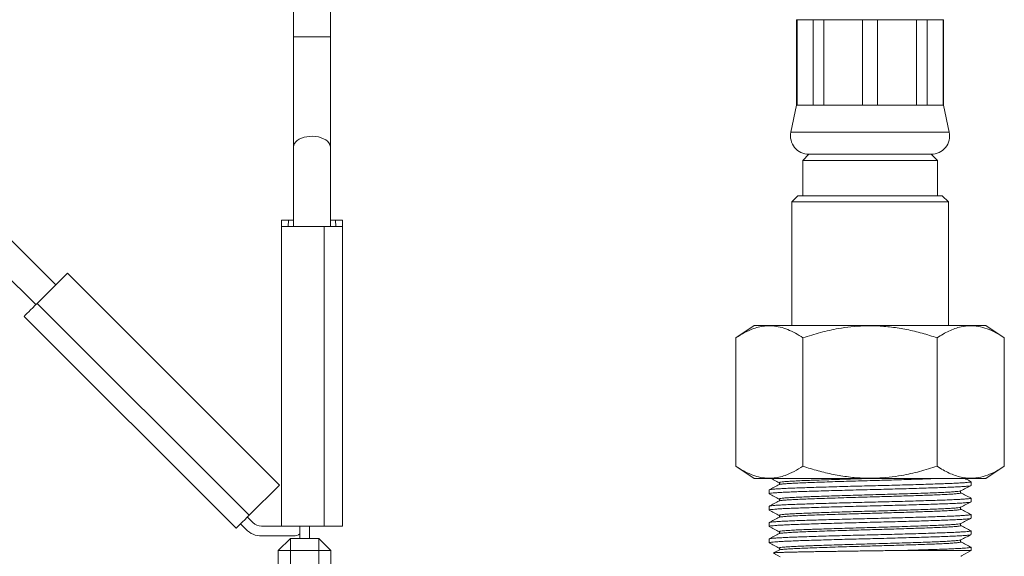
# Model space of a CAD drawing. Units: millimetres. Extents: x -364 to 851, y -590 to 790.
# Drawn here: x -199 to -119, y -119 to -75 of the extents above; entities that cross this region are included whole.
import ezdxf

# ---------------------------------------------------------------- set-up
doc = ezdxf.new("R2010")
doc.units = ezdxf.units.MM

msp = doc.modelspace()

# ---------------------------------------------------------------- linework, layer by layer
at = {"color": 7, "linetype": 'Continuous', "lineweight": 18}
for p, q in [((-177.053, -58.834), (-177.053, -76.834)), ((-174.053, -76.834), (-174.053, -58.834)), ((-135.953, -75.434), (-135.953, -82.434)), ((-135.953, -75.434), (-135.921, -75.434)), ((-135.921, -75.434), (-134.609, -75.434)), ((-135.921, -75.434), (-135.921, -82.434)), ((-134.609, -75.434), (-133.736, -75.434)), ((-134.609, -82.434), (-134.609, -75.434)), ((-133.736, -75.434), (-130.57, -75.434)), ((-133.736, -75.434), (-133.736, -82.434)), ((-130.57, -75.434), (-129.336, -75.434)), ((-130.57, -82.434), (-130.57, -75.434)), ((-129.336, -75.434), (-126.169, -75.434)), ((-129.336, -75.434), (-129.336, -82.434)), ((-126.169, -75.434), (-125.296, -75.434)), ((-126.169, -82.434), (-126.169, -75.434)), ((-125.296, -75.434), (-123.984, -75.434)), ((-125.296, -75.434), (-125.296, -82.434)), ((-123.984, -75.434), (-123.953, -75.434)), ((-123.984, -82.434), (-123.984, -75.434)), ((-123.953, -82.434), (-123.953, -75.434)), ((-177.053, -76.834), (-177.053, -85.834)), ((-174.053, -85.834), (-174.053, -76.834)), ((-135.953, -82.434), (-136.42, -84.62)), ((-135.953, -82.434), (-135.921, -82.434)), ((-135.921, -82.434), (-134.609, -82.434)), ((-134.609, -82.434), (-133.736, -82.434)), ((-133.736, -82.434), (-130.57, -82.434)), ((-130.57, -82.434), (-129.336, -82.434)), ((-129.336, -82.434), (-126.169, -82.434)), ((-126.169, -82.434), (-125.296, -82.434)), ((-125.296, -82.434), (-123.984, -82.434)), ((-123.984, -82.434), (-123.953, -82.434)), ((-123.486, -84.62), (-123.953, -82.434)), ((-177.053, -85.834), (-177.053, -92.331)), ((-174.053, -92.334), (-174.053, -85.834)), ((-134.953, -86.434), (-135.453, -86.934)), ((-124.953, -86.434), (-134.953, -86.434)), ((-134.953, -86.434), (-129.953, -86.434)), ((-129.953, -86.434), (-124.953, -86.434)), ((-124.453, -86.934), (-124.953, -86.434)), ((-135.453, -86.934), (-135.453, -89.834)), ((-135.453, -86.934), (-129.953, -86.934)), ((-129.953, -86.934), (-124.453, -86.934)), ((-124.453, -89.834), (-124.453, -86.934)), ((-135.853, -89.834), (-136.353, -90.334)), ((-135.853, -89.834), (-124.053, -89.834)), ((-123.553, -90.334), (-124.053, -89.834)), ((-136.353, -90.334), (-136.353, -100.434)), ((-123.553, -90.334), (-136.353, -90.334)), ((-123.553, -100.434), (-123.553, -90.334)), ((-178.053, -91.834), (-178.057, -104.561)), ((-177.485, -91.834), (-178.053, -91.834)), ((-178.053, -92.334), (-178.053, -116.834)), ((-174.553, -92.334), (-178.053, -92.334)), ((-177.485, -91.834), (-177.053, -91.834)), ((-174.553, -116.834), (-174.553, -92.334)), ((-174.553, -92.334), (-173.053, -92.334)), ((-174.053, -91.834), (-173.62, -91.834)), ((-173.62, -91.834), (-173.053, -91.834)), ((-173.049, -104.561), (-173.053, -91.834)), ((-173.053, -92.334), (-173.053, -116.834)), ((-195.538, -96.145), (-198.013, -98.62)), ((-195.538, -96.145), (-178.214, -113.469)), ((-198.013, -98.62), (-180.689, -115.944)), ((-181.749, -117.005), (-199.073, -99.681)), ((-139.422, -100.434), (-140.922, -101.434)), ((-139.422, -100.434), (-120.483, -100.434)), ((-118.983, -101.434), (-120.483, -100.434)), ((-140.922, -111.934), (-140.922, -101.434)), ((-135.437, -111.934), (-135.437, -101.434)), ((-124.468, -111.934), (-124.468, -101.434)), ((-118.983, -111.934), (-118.983, -101.434)), ((-140.922, -111.934), (-139.422, -112.934)), ((-120.483, -112.934), (-118.983, -111.934)), ((-139.422, -112.934), (-120.483, -112.934)), ((-137.369, -113.427), (-137.375, -113.434)), ((-137.363, -113.277), (-137.36, -113.278)), ((-137.36, -113.433), (-137.363, -113.435)), ((-121.703, -113.51), (-121.703, -113.201)), ((-178.214, -113.469), (-180.689, -115.944)), ((-138.203, -113.869), (-138.203, -114.179)), ((-122.542, -113.945), (-122.545, -113.947)), ((-122.545, -114.102), (-122.542, -114.103)), ((-122.536, -113.953), (-122.53, -113.946)), ((-137.369, -114.764), (-137.375, -114.771)), ((-137.363, -114.614), (-137.36, -114.615)), ((-137.36, -114.77), (-137.363, -114.772)), ((-121.703, -114.847), (-121.703, -114.538)), ((-138.203, -115.206), (-138.203, -115.516)), ((-122.542, -115.282), (-122.545, -115.284)), ((-122.545, -115.439), (-122.542, -115.44)), ((-122.536, -115.29), (-122.53, -115.283)), ((-181.396, -116.651), (-180.941, -117.107)), ((-180.375, -116.541), (-180.83, -116.086)), ((-138.203, -116.544), (-138.203, -116.853)), ((-137.369, -116.101), (-137.375, -116.108)), ((-137.363, -115.951), (-137.36, -115.952)), ((-137.36, -116.107), (-137.363, -116.109)), ((-122.542, -116.619), (-122.545, -116.621)), ((-122.536, -116.627), (-122.53, -116.62)), ((-121.703, -116.184), (-121.703, -115.875)), ((-178.053, -116.834), (-179.668, -116.834)), ((-174.553, -116.834), (-178.053, -116.834)), ((-176.553, -116.834), (-176.553, -117.834)), ((-175.753, -116.834), (-175.753, -117.834)), ((-173.053, -116.834), (-174.553, -116.834)), ((-137.369, -117.438), (-137.375, -117.445)), ((-137.363, -117.288), (-137.36, -117.289)), ((-137.36, -117.444), (-137.363, -117.446)), ((-122.545, -116.776), (-122.542, -116.777)), ((-121.703, -117.521), (-121.703, -117.212)), ((-179.668, -117.634), (-177.053, -117.634)), ((-177.303, -117.834), (-178.303, -118.834)), ((-177.303, -117.834), (-177.303, -118.834)), ((-177.303, -117.834), (-175.003, -117.834)), ((-175.003, -118.834), (-175.003, -117.834)), ((-174.003, -118.834), (-175.003, -117.834)), ((-138.203, -117.881), (-138.203, -118.19)), ((-122.542, -117.956), (-122.545, -117.958)), ((-122.545, -118.113), (-122.542, -118.114)), ((-122.536, -117.964), (-122.53, -117.957)), ((-178.303, -129.834), (-178.303, -118.834)), ((-177.303, -118.834), (-178.303, -118.834)), ((-175.003, -118.834), (-177.303, -118.834)), ((-174.003, -118.834), (-175.003, -118.834)), ((-174.003, -118.834), (-174.003, -129.834)), ((-137.83, -119.029), (-137.303, -119.334)), ((-137.369, -118.775), (-137.375, -118.782)), ((-137.363, -118.625), (-137.36, -118.626)), ((-137.36, -118.781), (-137.363, -118.783)), ((-121.703, -118.814), (-127.305, -118.814)), ((-122.485, -119.266), (-121.703, -118.814)), ((-121.703, -118.814), (-121.703, -118.549)), ((-122.52, -119.286), (-122.486, -119.265))]:
    msp.add_line(p, q, dxfattribs=at)
at = {"color": 8, "linetype": 'Continuous', "lineweight": 18}
for p, q in [((-177.053, -76.834), (-174.053, -76.834)), ((-136.42, -84.62), (-123.486, -84.62)), ((-177.493, -92.334), (-177.485, -91.834)), ((-173.613, -92.334), (-173.62, -91.834)), ((-177.303, -118.834), (-177.303, -129.834)), ((-175.003, -129.834), (-175.003, -118.834))]:
    msp.add_line(p, q, dxfattribs=at)
at = {"color": 8, "linetype": 'Continuous', "lineweight": 18, "flags": 128}
msp.add_lwpolyline([(-177.053, -85.834), (-177.033, -85.694), (-176.975, -85.558), (-176.881, -85.43), (-176.752, -85.311), (-176.592, -85.207), (-176.405, -85.118), (-176.196, -85.048), (-175.97, -84.998), (-175.733, -84.97), (-175.492, -84.965), (-175.253, -84.982), (-175.021, -85.021), (-174.803, -85.081), (-174.604, -85.16), (-174.43, -85.257), (-174.285, -85.369), (-174.173, -85.493), (-174.096, -85.626), (-174.057, -85.764), (-174.053, -85.834)], dxfattribs=at)
at = {"color": 7, "linetype": 'Continuous', "lineweight": 18, "flags": 128}
for points in [[(-196.493, -97.099), (-197.23, -96.362), (-197.962, -95.63), (-198.688, -94.904), (-199.408, -94.185), (-200.119, -93.473), (-200.821, -92.772), (-201.512, -92.081), (-202.191, -91.402), (-202.856, -90.736)], [(-204.483, -92.362), (-203.851, -92.994), (-203.208, -93.637), (-202.553, -94.292), (-201.889, -94.956), (-201.216, -95.629), (-200.536, -96.309), (-199.848, -96.997), (-199.156, -97.689), (-198.458, -98.387), (-198.119, -98.726)], [(-199.073, -99.681), (-199.057, -99.665), (-199.009, -99.617), (-198.931, -99.539), (-198.825, -99.433), (-198.695, -99.302), (-198.543, -99.15), (-198.376, -98.983), (-198.197, -98.804), (-198.013, -98.62)], [(-180.689, -115.944), (-180.873, -116.128), (-181.051, -116.307), (-181.219, -116.475), (-181.37, -116.626), (-181.501, -116.757), (-181.607, -116.863), (-181.685, -116.941), (-181.733, -116.989), (-181.749, -117.005)]]:
    msp.add_lwpolyline(points, dxfattribs=at)
at = {"color": 7, "linetype": 'Continuous', "lineweight": 18}
for centre, radius, start, end in [((-134.953, -84.934), 1.5, 167.94689, 270), ((-124.953, -84.934), 1.5, 270, 12.05311), ((-179.668, -115.834), 1, 225, 270), ((-179.668, -115.834), 1.8, 225, 270), ((-177.053, -116.834), 0.8, 270, 308.68219)]:
    msp.add_arc(centre, radius, start, end, dxfattribs=at)
for points, knots in [([(-140.922, -101.434), (-140.683, -101.283), (-140.206, -100.983), (-139.548, -100.695), (-138.959, -100.527), (-138.444, -100.452), (-137.89, -100.45), (-137.3, -100.545), (-136.674, -100.749), (-136.051, -101.044), (-135.642, -101.304), (-135.437, -101.434)], [0, 0, 0, 0, 0.134204, 0.268354, 0.360523, 0.452792, 0.544936, 0.65741, 0.769909, 0.88494, 1, 1, 1, 1]), ([(-135.437, -101.434), (-134.96, -101.283), (-134.005, -100.983), (-132.689, -100.695), (-131.512, -100.527), (-130.482, -100.452), (-129.373, -100.45), (-128.193, -100.545), (-126.94, -100.749), (-125.695, -101.044), (-124.877, -101.304), (-124.468, -101.434)], [0, 0, 0, 0, 0.134204, 0.268354, 0.360523, 0.452792, 0.544936, 0.65741, 0.769909, 0.88494, 1, 1, 1, 1]), ([(-124.468, -101.434), (-124.31, -101.332), (-123.993, -101.129), (-123.509, -100.877), (-123.017, -100.674), (-122.452, -100.511), (-121.816, -100.433), (-121.104, -100.484), (-120.389, -100.68), (-119.677, -100.996), (-119.214, -101.288), (-118.983, -101.434)], [0, 0, 0, 0, 0.089101, 0.178193, 0.268237, 0.35827, 0.483892, 0.609508, 0.739747, 0.870038, 1, 1, 1, 1]), ([(-135.437, -111.934), (-135.676, -112.084), (-136.154, -112.385), (-136.812, -112.672), (-137.4, -112.84), (-137.915, -112.915), (-138.469, -112.918), (-139.06, -112.823), (-139.686, -112.618), (-140.309, -112.323), (-140.718, -112.064), (-140.922, -111.934)], [0, 0, 0, 0, 0.1342039, 0.2683541, 0.3605235, 0.4527919, 0.5449361, 0.6574106, 0.7699093, 0.884941, 1, 1, 1, 1]), ([(-124.468, -111.934), (-124.945, -112.084), (-125.901, -112.385), (-127.216, -112.672), (-128.394, -112.84), (-129.423, -112.915), (-130.532, -112.918), (-131.712, -112.823), (-132.965, -112.618), (-134.21, -112.323), (-135.028, -112.064), (-135.437, -111.934)], [0, 0, 0, 0, 0.134204, 0.268354, 0.360523, 0.452792, 0.544936, 0.657411, 0.769909, 0.884941, 1, 1, 1, 1]), ([(-118.983, -111.934), (-119.214, -112.08), (-119.669, -112.367), (-120.365, -112.677), (-120.99, -112.855), (-121.548, -112.919), (-122.034, -112.91), (-122.522, -112.836), (-123.011, -112.696), (-123.501, -112.494), (-123.988, -112.242), (-124.308, -112.036), (-124.468, -111.934)], [0, 0, 0, 0, 0.129955, 0.255779, 0.381558, 0.468255, 0.555051, 0.641751, 0.730762, 0.819785, 0.909887, 1, 1, 1, 1]), ([(-138.203, -113.869), (-138.193, -113.862), (-138.173, -113.847), (-138.014, -113.823), (-137.758, -113.798), (-137.399, -113.774), (-136.947, -113.749), (-136.41, -113.725), (-135.798, -113.702), (-135.115, -113.68), (-134.361, -113.656), (-133.544, -113.631), (-132.679, -113.606), (-131.781, -113.582), (-130.868, -113.558), (-129.961, -113.535), (-129.062, -113.513), (-128.174, -113.49), (-127.284, -113.466), (-126.412, -113.441), (-125.576, -113.416), (-124.805, -113.391), (-124.111, -113.368), (-123.495, -113.345), (-122.959, -113.322), (-122.506, -113.297), (-122.147, -113.272), (-121.889, -113.248), (-121.74, -113.224), (-121.685, -113.205), (-121.715, -113.194), (-121.725, -113.191)], [0, 0, 0, 0, 0.034618, 0.069787, 0.105296, 0.140919, 0.176428, 0.211597, 0.246215, 0.280833, 0.316003, 0.351511, 0.387135, 0.422643, 0.457813, 0.492431, 0.52611, 0.560317, 0.594856, 0.631197, 0.667432, 0.703324, 0.738646, 0.773264, 0.808433, 0.843942, 0.879565, 0.915074, 0.950243, 0.984861, 1, 1, 1, 1]), ([(-137.375, -113.433), (-137.512, -113.505), (-137.784, -113.647), (-138.057, -113.789), (-138.193, -113.86)], [0, 0, 0, 0, 0.499965, 1, 1, 1, 1]), ([(-138.036, -112.934), (-137.952, -112.977), (-137.732, -113.092), (-137.511, -113.207), (-137.375, -113.278)], [0, 0, 0, 0, 0.381125, 1, 1, 1, 1]), ([(-137.371, -113.284), (-137.355, -113.298), (-137.328, -113.32), (-137.332, -113.388), (-137.343, -113.399), (-137.344, -113.4)], [0, 0, 0, 0, 0.594767, 0.970577, 1, 1, 1, 1]), ([(-121.712, -113.191), (-121.848, -113.12), (-122.013, -113.034), (-122.178, -112.948), (-122.206, -112.934)], [0, 0, 0, 0, 0.827668, 1, 1, 1, 1]), ([(-121.716, -113.52), (-121.717, -113.522), (-121.724, -113.527), (-121.792, -113.543), (-121.968, -113.566), (-122.321, -113.595), (-122.802, -113.623), (-123.401, -113.651), (-124.071, -113.676), (-124.79, -113.7), (-125.544, -113.724), (-126.361, -113.749), (-127.227, -113.774), (-128.124, -113.798), (-129.037, -113.822), (-129.953, -113.845), (-130.868, -113.867), (-131.781, -113.891), (-132.679, -113.916), (-133.544, -113.941), (-134.361, -113.965), (-135.115, -113.989), (-135.798, -114.012), (-136.41, -114.034), (-136.947, -114.058), (-137.399, -114.083), (-137.758, -114.108), (-138.016, -114.132), (-138.165, -114.156), (-138.22, -114.175), (-138.19, -114.186), (-138.18, -114.189)], [0, 0, 0, 0, 0.005862, 0.027476, 0.06889, 0.11065, 0.1524, 0.193785, 0.234465, 0.269616, 0.305326, 0.341381, 0.377552, 0.413607, 0.449317, 0.484467, 0.519618, 0.555328, 0.591383, 0.627554, 0.663609, 0.699319, 0.73447, 0.76962, 0.80533, 0.841385, 0.877556, 0.913611, 0.949321, 0.984472, 1, 1, 1, 1]), ([(-138.193, -114.189), (-138.057, -114.26), (-137.784, -114.402), (-137.511, -114.544), (-137.375, -114.615)], [0, 0, 0, 0, 0.5000271, 1, 1, 1, 1]), ([(-122.534, -114.096), (-122.55, -114.082), (-122.577, -114.06), (-122.574, -113.992), (-122.562, -113.981), (-122.561, -113.98)], [0, 0, 0, 0, 0.594765, 0.970646, 1, 1, 1, 1]), ([(-122.53, -113.947), (-122.394, -113.875), (-122.121, -113.733), (-121.849, -113.591), (-121.712, -113.52)], [0, 0, 0, 0, 0.4999742, 1, 1, 1, 1]), ([(-121.712, -114.528), (-121.848, -114.457), (-122.121, -114.315), (-122.394, -114.173), (-122.53, -114.102)], [0, 0, 0, 0, 0.5000343, 1, 1, 1, 1]), ([(-121.703, -114.847), (-121.706, -114.852), (-121.713, -114.861), (-121.79, -114.88), (-121.969, -114.903), (-122.32, -114.932), (-122.802, -114.96), (-123.401, -114.988), (-124.071, -115.013), (-124.79, -115.037), (-125.544, -115.061), (-126.361, -115.086), (-127.227, -115.111), (-128.124, -115.135), (-129.037, -115.159), (-129.953, -115.182), (-130.868, -115.204), (-131.781, -115.228), (-132.679, -115.253), (-133.544, -115.278), (-134.361, -115.302), (-135.115, -115.326), (-135.798, -115.349), (-136.41, -115.372), (-136.947, -115.395), (-137.399, -115.42), (-137.758, -115.445), (-138.016, -115.469), (-138.165, -115.493), (-138.22, -115.512), (-138.19, -115.523), (-138.18, -115.526)], [0, 0, 0, 0, 0.0210491, 0.042333, 0.0831142, 0.1242366, 0.165349, 0.2061011, 0.2461602, 0.2807737, 0.3159384, 0.3514425, 0.387061, 0.422565, 0.4577297, 0.4923432, 0.5269566, 0.5621213, 0.5976253, 0.6332439, 0.668748, 0.7039126, 0.7385261, 0.7731394, 0.8083042, 0.8438082, 0.8794267, 0.9149309, 0.9500955, 0.9847089, 1, 1, 1, 1]), ([(-137.375, -114.77), (-137.512, -114.842), (-137.784, -114.984), (-138.057, -115.126), (-138.193, -115.197)], [0, 0, 0, 0, 0.499965, 1, 1, 1, 1]), ([(-138.181, -115.197), (-138.174, -115.192), (-138.156, -115.18), (-138.012, -115.16), (-137.759, -115.135), (-137.399, -115.111), (-136.947, -115.086), (-136.41, -115.062), (-135.798, -115.039), (-135.115, -115.017), (-134.361, -114.993), (-133.544, -114.968), (-132.679, -114.943), (-131.781, -114.919), (-130.868, -114.895), (-129.961, -114.872), (-129.062, -114.85), (-128.174, -114.827), (-127.284, -114.803), (-126.412, -114.778), (-125.576, -114.753), (-124.805, -114.728), (-124.111, -114.705), (-123.495, -114.682), (-122.959, -114.658), (-122.506, -114.634), (-122.147, -114.609), (-121.889, -114.585), (-121.74, -114.561), (-121.685, -114.542), (-121.715, -114.531), (-121.725, -114.528)], [0, 0, 0, 0, 0.019779, 0.055489, 0.091543, 0.127714, 0.163769, 0.199479, 0.234629, 0.269779, 0.305489, 0.341543, 0.377714, 0.413769, 0.449479, 0.484629, 0.518826, 0.553558, 0.588629, 0.625528, 0.66232, 0.698763, 0.734629, 0.769779, 0.805489, 0.841543, 0.877714, 0.913769, 0.949479, 0.984629, 1, 1, 1, 1]), ([(-137.371, -114.621), (-137.355, -114.635), (-137.328, -114.657), (-137.332, -114.725), (-137.343, -114.736), (-137.344, -114.737)], [0, 0, 0, 0, 0.594763, 0.970576, 1, 1, 1, 1]), ([(-122.53, -115.283), (-122.394, -115.212), (-122.121, -115.07), (-121.849, -114.928), (-121.712, -114.857)], [0, 0, 0, 0, 0.4999742, 1, 1, 1, 1]), ([(-138.193, -115.526), (-138.057, -115.597), (-137.784, -115.739), (-137.511, -115.881), (-137.375, -115.952)], [0, 0, 0, 0, 0.50002, 1, 1, 1, 1]), ([(-122.534, -115.433), (-122.55, -115.419), (-122.577, -115.397), (-122.574, -115.329), (-122.562, -115.318), (-122.561, -115.317)], [0, 0, 0, 0, 0.594765, 0.970646, 1, 1, 1, 1]), ([(-121.712, -115.865), (-121.848, -115.794), (-122.121, -115.652), (-122.394, -115.51), (-122.53, -115.439)], [0, 0, 0, 0, 0.500019, 1, 1, 1, 1]), ([(-121.703, -116.184), (-121.706, -116.189), (-121.713, -116.198), (-121.79, -116.217), (-121.969, -116.24), (-122.32, -116.269), (-122.802, -116.297), (-123.401, -116.325), (-124.071, -116.35), (-124.79, -116.374), (-125.544, -116.398), (-126.361, -116.423), (-127.227, -116.447), (-128.124, -116.472), (-129.037, -116.496), (-129.953, -116.519), (-130.868, -116.541), (-131.781, -116.565), (-132.679, -116.59), (-133.544, -116.615), (-134.361, -116.639), (-135.115, -116.663), (-135.798, -116.686), (-136.41, -116.708), (-136.947, -116.732), (-137.399, -116.757), (-137.758, -116.782), (-138.016, -116.806), (-138.165, -116.83), (-138.22, -116.849), (-138.19, -116.86), (-138.18, -116.863)], [0, 0, 0, 0, 0.021049, 0.042333, 0.083114, 0.124237, 0.165349, 0.206101, 0.24616, 0.280774, 0.315938, 0.351442, 0.387061, 0.422565, 0.45773, 0.492343, 0.526957, 0.562121, 0.597625, 0.633244, 0.668748, 0.703913, 0.738526, 0.773139, 0.808304, 0.843808, 0.879427, 0.914931, 0.950095, 0.984709, 1, 1, 1, 1]), ([(-137.375, -116.107), (-137.512, -116.179), (-137.784, -116.321), (-138.057, -116.463), (-138.193, -116.534)], [0, 0, 0, 0, 0.49998, 1, 1, 1, 1]), ([(-138.181, -116.534), (-138.174, -116.529), (-138.156, -116.517), (-138.012, -116.497), (-137.759, -116.472), (-137.399, -116.448), (-136.947, -116.423), (-136.41, -116.399), (-135.798, -116.376), (-135.115, -116.354), (-134.361, -116.33), (-133.544, -116.305), (-132.679, -116.28), (-131.781, -116.256), (-130.868, -116.232), (-129.961, -116.209), (-129.062, -116.187), (-128.174, -116.164), (-127.284, -116.14), (-126.412, -116.115), (-125.576, -116.09), (-124.805, -116.065), (-124.111, -116.042), (-123.495, -116.019), (-122.959, -115.996), (-122.506, -115.971), (-122.147, -115.946), (-121.889, -115.922), (-121.74, -115.898), (-121.685, -115.879), (-121.715, -115.868), (-121.725, -115.865)], [0, 0, 0, 0, 0.019779, 0.055489, 0.091543, 0.127714, 0.163769, 0.199479, 0.234629, 0.269779, 0.305489, 0.341543, 0.377714, 0.413769, 0.449479, 0.484629, 0.518826, 0.553558, 0.588629, 0.625528, 0.66232, 0.698763, 0.734629, 0.769779, 0.805489, 0.841543, 0.877714, 0.913769, 0.949479, 0.984629, 1, 1, 1, 1]), ([(-137.371, -115.958), (-137.355, -115.972), (-137.328, -115.994), (-137.332, -116.062), (-137.343, -116.073), (-137.344, -116.074)], [0, 0, 0, 0, 0.594775, 0.970576, 1, 1, 1, 1]), ([(-122.534, -116.77), (-122.55, -116.756), (-122.577, -116.734), (-122.574, -116.666), (-122.562, -116.655), (-122.561, -116.654)], [0, 0, 0, 0, 0.594757, 0.970646, 1, 1, 1, 1]), ([(-122.53, -116.621), (-122.394, -116.549), (-122.121, -116.407), (-121.849, -116.265), (-121.712, -116.194)], [0, 0, 0, 0, 0.4999817, 1, 1, 1, 1]), ([(-138.193, -116.863), (-138.057, -116.934), (-137.784, -117.076), (-137.511, -117.218), (-137.375, -117.289)], [0, 0, 0, 0, 0.500035, 1, 1, 1, 1]), ([(-137.375, -117.444), (-137.512, -117.516), (-137.784, -117.658), (-138.057, -117.8), (-138.193, -117.871)], [0, 0, 0, 0, 0.499972, 1, 1, 1, 1]), ([(-138.181, -117.871), (-138.174, -117.866), (-138.156, -117.854), (-138.012, -117.834), (-137.759, -117.809), (-137.399, -117.785), (-136.947, -117.76), (-136.41, -117.736), (-135.798, -117.713), (-135.115, -117.691), (-134.361, -117.667), (-133.544, -117.642), (-132.679, -117.617), (-131.781, -117.593), (-130.868, -117.569), (-129.961, -117.546), (-129.062, -117.524), (-128.174, -117.501), (-127.284, -117.477), (-126.412, -117.452), (-125.576, -117.427), (-124.805, -117.402), (-124.111, -117.379), (-123.495, -117.356), (-122.959, -117.333), (-122.506, -117.308), (-122.147, -117.283), (-121.889, -117.259), (-121.74, -117.235), (-121.685, -117.216), (-121.715, -117.205), (-121.725, -117.202)], [0, 0, 0, 0, 0.0197788, 0.0554887, 0.0915433, 0.1277141, 0.1637686, 0.1994787, 0.2346287, 0.2697789, 0.3054887, 0.3415433, 0.3777142, 0.4137687, 0.4494786, 0.4846288, 0.5188258, 0.5535583, 0.5886285, 0.6255275, 0.6623201, 0.6987635, 0.7346286, 0.7697787, 0.8054887, 0.8415432, 0.877714, 0.9137686, 0.9494785, 0.9846287, 1, 1, 1, 1]), ([(-137.371, -117.295), (-137.355, -117.309), (-137.328, -117.331), (-137.332, -117.398), (-137.343, -117.41), (-137.344, -117.411)], [0, 0, 0, 0, 0.59477, 0.970568, 1, 1, 1, 1]), ([(-121.712, -117.202), (-121.848, -117.131), (-122.121, -116.989), (-122.394, -116.847), (-122.53, -116.776)], [0, 0, 0, 0, 0.500019, 1, 1, 1, 1]), ([(-121.716, -117.531), (-121.717, -117.533), (-121.724, -117.538), (-121.792, -117.554), (-121.968, -117.577), (-122.321, -117.606), (-122.802, -117.634), (-123.401, -117.662), (-124.071, -117.687), (-124.79, -117.711), (-125.544, -117.735), (-126.361, -117.76), (-127.227, -117.784), (-128.124, -117.809), (-129.037, -117.833), (-129.953, -117.856), (-130.868, -117.878), (-131.781, -117.902), (-132.679, -117.927), (-133.544, -117.952), (-134.361, -117.976), (-135.115, -118), (-135.798, -118.023), (-136.41, -118.045), (-136.947, -118.069), (-137.399, -118.094), (-137.758, -118.119), (-138.016, -118.143), (-138.165, -118.167), (-138.22, -118.186), (-138.19, -118.197), (-138.18, -118.2)], [0, 0, 0, 0, 0.0058617, 0.0274757, 0.0688895, 0.1106499, 0.1524002, 0.1937845, 0.2344651, 0.2696156, 0.3053258, 0.3413807, 0.3775518, 0.4136067, 0.4493169, 0.4844673, 0.5196178, 0.5553281, 0.5913828, 0.627554, 0.6636089, 0.6993191, 0.7344696, 0.7696199, 0.8053303, 0.841385, 0.8775561, 0.9136111, 0.9493213, 0.9844717, 1, 1, 1, 1]), ([(-138.193, -118.2), (-138.057, -118.271), (-137.784, -118.413), (-137.511, -118.555), (-137.375, -118.626)], [0, 0, 0, 0, 0.5000271, 1, 1, 1, 1]), ([(-122.534, -118.107), (-122.55, -118.093), (-122.577, -118.071), (-122.574, -118.003), (-122.562, -117.992), (-122.561, -117.991)], [0, 0, 0, 0, 0.594762, 0.970654, 1, 1, 1, 1]), ([(-122.53, -117.958), (-122.394, -117.886), (-122.121, -117.744), (-121.849, -117.602), (-121.712, -117.531)], [0, 0, 0, 0, 0.4999742, 1, 1, 1, 1]), ([(-121.712, -118.539), (-121.848, -118.468), (-122.121, -118.326), (-122.394, -118.184), (-122.53, -118.113)], [0, 0, 0, 0, 0.5000343, 1, 1, 1, 1]), ([(-127.305, -118.814), (-127.491, -118.817), (-127.862, -118.822), (-128.437, -118.83), (-129.02, -118.838), (-129.608, -118.846), (-130.193, -118.854), (-130.776, -118.861), (-131.357, -118.869), (-131.961, -118.878), (-132.579, -118.887), (-133.21, -118.897), (-133.822, -118.907), (-134.404, -118.916), (-134.947, -118.926), (-135.453, -118.935), (-135.924, -118.944), (-136.348, -118.953), (-136.72, -118.963), (-137.042, -118.972), (-137.315, -118.982), (-137.532, -118.992), (-137.691, -119.002), (-137.794, -119.011), (-137.842, -119.019), (-137.832, -119.024), (-137.828, -119.026)], [0, 0, 0, 0, 0.037913, 0.075826, 0.114514, 0.153202, 0.191117, 0.229032, 0.267749, 0.306465, 0.35062, 0.394775, 0.440221, 0.485666, 0.529698, 0.57373, 0.619055, 0.664379, 0.708084, 0.751789, 0.796795, 0.8418, 0.885006, 0.928212, 0.972674, 1, 1, 1, 1]), ([(-137.375, -118.781), (-137.512, -118.853), (-137.664, -118.932), (-137.817, -119.012), (-137.834, -119.02)], [0, 0, 0, 0, 0.89164, 1, 1, 1, 1]), ([(-137.371, -118.632), (-137.355, -118.646), (-137.328, -118.668), (-137.332, -118.736), (-137.343, -118.747), (-137.344, -118.748)], [0, 0, 0, 0, 0.594767, 0.970577, 1, 1, 1, 1]), ([(-127.305, -118.814), (-127.006, -118.806), (-126.41, -118.789), (-125.576, -118.764), (-124.805, -118.739), (-124.111, -118.716), (-123.495, -118.693), (-122.959, -118.67), (-122.506, -118.645), (-122.147, -118.62), (-121.889, -118.596), (-121.74, -118.572), (-121.685, -118.553), (-121.715, -118.542), (-121.725, -118.539)], [0, 0, 0, 0, 0.089698, 0.179136, 0.267726, 0.354911, 0.440357, 0.527164, 0.614808, 0.702736, 0.790381, 0.877188, 0.962634, 1, 1, 1, 1]), ([(-122.538, -119.296), (-122.537, -119.296), (-122.536, -119.295), (-122.532, -119.293), (-122.528, -119.291), (-122.527, -119.29), (-122.526, -119.289), (-122.525, -119.288), (-122.524, -119.288), (-122.523, -119.288), (-122.522, -119.287), (-122.521, -119.286), (-122.52, -119.286), (-122.52, -119.286)], [0, 0, 0, 0, 0.366673, 0.782236, 0.829583, 0.865342, 0.901232, 0.915785, 0.92572, 0.93574, 0.944822, 0.961283, 1, 1, 1, 1])]:
    msp.add_open_spline(points, degree=3, knots=knots, dxfattribs=at)
at = {"color": 8, "linetype": 'Continuous', "lineweight": 18}
for points, knots in [([(-129.987, -112.934), (-130.28, -112.942), (-130.883, -112.958), (-131.786, -112.985), (-132.678, -113.012), (-133.529, -113.04), (-134.226, -113.064), (-134.78, -113.084), (-135.305, -113.103), (-135.861, -113.126), (-136.405, -113.155), (-136.84, -113.183), (-137.157, -113.212), (-137.339, -113.24), (-137.407, -113.261), (-137.372, -113.274), (-137.363, -113.277)], [0, 0, 0, 0, 0.07334, 0.150826, 0.229021, 0.307306, 0.38506, 0.434678, 0.483676, 0.563589, 0.644891, 0.726907, 0.808923, 0.890225, 0.970138, 1, 1, 1, 1]), ([(-124.475, -112.934), (-124.548, -112.937), (-124.802, -112.948), (-125.322, -112.966), (-126.018, -112.991), (-126.779, -113.016), (-127.583, -113.042), (-128.391, -113.066), (-129.184, -113.089), (-130.017, -113.112), (-130.917, -113.137), (-131.874, -113.165), (-132.806, -113.194), (-133.687, -113.223), (-134.497, -113.251), (-135.223, -113.277), (-135.861, -113.304), (-136.404, -113.332), (-136.841, -113.361), (-137.152, -113.39), (-137.329, -113.414), (-137.352, -113.428), (-137.36, -113.433)], [0, 0, 0, 0, 0.019229, 0.06756, 0.116674, 0.166258, 0.215979, 0.265499, 0.309984, 0.3538, 0.408751, 0.464658, 0.521054, 0.577451, 0.633357, 0.688309, 0.74326, 0.799166, 0.855563, 0.91196, 0.967866, 1, 1, 1, 1]), ([(-122.545, -113.947), (-122.553, -113.952), (-122.576, -113.966), (-122.753, -113.99), (-123.064, -114.019), (-123.501, -114.048), (-124.044, -114.076), (-124.682, -114.103), (-125.408, -114.129), (-126.218, -114.157), (-127.1, -114.186), (-128.031, -114.215), (-128.988, -114.243), (-129.938, -114.269), (-130.872, -114.295), (-131.786, -114.322), (-132.678, -114.349), (-133.529, -114.377), (-134.226, -114.401), (-134.78, -114.421), (-135.305, -114.44), (-135.861, -114.463), (-136.405, -114.492), (-136.84, -114.52), (-137.157, -114.549), (-137.339, -114.577), (-137.407, -114.598), (-137.372, -114.611), (-137.363, -114.614)], [0, 0, 0, 0, 0.023936, 0.065793, 0.108018, 0.150243, 0.1921, 0.233243, 0.274385, 0.316243, 0.358467, 0.400692, 0.44255, 0.483692, 0.52292, 0.562813, 0.60307, 0.643375, 0.683405, 0.708951, 0.734177, 0.775319, 0.817177, 0.859401, 0.901626, 0.943484, 0.984626, 1, 1, 1, 1]), ([(-122.542, -114.103), (-122.533, -114.106), (-122.498, -114.118), (-122.566, -114.139), (-122.748, -114.168), (-123.065, -114.196), (-123.501, -114.225), (-124.044, -114.253), (-124.656, -114.279), (-125.319, -114.303), (-126.019, -114.328), (-126.778, -114.353), (-127.583, -114.379), (-128.391, -114.403), (-129.184, -114.426), (-130.017, -114.449), (-130.917, -114.474), (-131.874, -114.502), (-132.806, -114.531), (-133.687, -114.56), (-134.497, -114.588), (-135.223, -114.614), (-135.861, -114.641), (-136.404, -114.669), (-136.841, -114.698), (-137.152, -114.727), (-137.329, -114.751), (-137.352, -114.765), (-137.36, -114.77)], [0, 0, 0, 0, 0.015359, 0.056496, 0.098349, 0.140568, 0.182788, 0.22464, 0.265778, 0.301959, 0.338727, 0.375846, 0.413068, 0.45014, 0.483441, 0.516243, 0.557381, 0.599233, 0.641453, 0.683672, 0.725525, 0.766662, 0.8078, 0.849652, 0.891872, 0.934091, 0.975944, 1, 1, 1, 1]), ([(-122.545, -115.284), (-122.553, -115.289), (-122.576, -115.303), (-122.753, -115.327), (-123.064, -115.356), (-123.501, -115.385), (-124.044, -115.413), (-124.682, -115.44), (-125.408, -115.466), (-126.218, -115.494), (-127.1, -115.523), (-128.031, -115.552), (-128.988, -115.58), (-129.938, -115.606), (-130.872, -115.632), (-131.786, -115.659), (-132.678, -115.686), (-133.529, -115.714), (-134.226, -115.738), (-134.78, -115.758), (-135.305, -115.777), (-135.861, -115.801), (-136.405, -115.829), (-136.84, -115.857), (-137.157, -115.886), (-137.339, -115.914), (-137.407, -115.935), (-137.372, -115.948), (-137.363, -115.951)], [0, 0, 0, 0, 0.023936, 0.065793, 0.108018, 0.150243, 0.1921, 0.233243, 0.274385, 0.316243, 0.358468, 0.400692, 0.44255, 0.483692, 0.52292, 0.562813, 0.60307, 0.643375, 0.683405, 0.708951, 0.734177, 0.775319, 0.817177, 0.859401, 0.901626, 0.943484, 0.984626, 1, 1, 1, 1]), ([(-122.542, -115.44), (-122.533, -115.443), (-122.498, -115.456), (-122.566, -115.476), (-122.748, -115.505), (-123.065, -115.533), (-123.501, -115.562), (-124.044, -115.59), (-124.656, -115.616), (-125.319, -115.64), (-126.019, -115.665), (-126.778, -115.69), (-127.583, -115.716), (-128.391, -115.74), (-129.184, -115.763), (-130.017, -115.786), (-130.917, -115.811), (-131.874, -115.839), (-132.806, -115.868), (-133.687, -115.897), (-134.497, -115.925), (-135.223, -115.951), (-135.861, -115.978), (-136.404, -116.006), (-136.841, -116.035), (-137.152, -116.064), (-137.329, -116.088), (-137.352, -116.102), (-137.36, -116.107)], [0, 0, 0, 0, 0.0153586, 0.0564959, 0.0983485, 0.1405681, 0.1827878, 0.2246403, 0.2657776, 0.3019592, 0.3387268, 0.3758457, 0.4130676, 0.4501398, 0.4834414, 0.5162432, 0.5573806, 0.5992332, 0.6414527, 0.6836723, 0.7255248, 0.7666623, 0.8077996, 0.8496521, 0.8918718, 0.9340913, 0.9759439, 1, 1, 1, 1]), ([(-122.545, -116.621), (-122.553, -116.626), (-122.576, -116.64), (-122.753, -116.664), (-123.064, -116.693), (-123.501, -116.722), (-124.044, -116.75), (-124.682, -116.777), (-125.408, -116.803), (-126.218, -116.831), (-127.1, -116.86), (-128.031, -116.889), (-128.988, -116.917), (-129.938, -116.943), (-130.872, -116.969), (-131.786, -116.996), (-132.678, -117.023), (-133.529, -117.051), (-134.226, -117.075), (-134.78, -117.095), (-135.305, -117.114), (-135.861, -117.137), (-136.405, -117.166), (-136.84, -117.194), (-137.157, -117.223), (-137.339, -117.251), (-137.407, -117.272), (-137.372, -117.285), (-137.363, -117.288)], [0, 0, 0, 0, 0.023936, 0.065793, 0.108018, 0.150243, 0.1921, 0.233243, 0.274385, 0.316243, 0.358468, 0.400692, 0.44255, 0.483692, 0.52292, 0.562813, 0.60307, 0.643375, 0.683405, 0.708951, 0.734177, 0.775319, 0.817177, 0.859401, 0.901626, 0.943484, 0.984626, 1, 1, 1, 1]), ([(-122.542, -116.777), (-122.533, -116.78), (-122.498, -116.792), (-122.566, -116.813), (-122.748, -116.842), (-123.065, -116.87), (-123.501, -116.899), (-124.044, -116.927), (-124.656, -116.953), (-125.319, -116.977), (-126.019, -117.002), (-126.778, -117.027), (-127.583, -117.053), (-128.391, -117.077), (-129.184, -117.1), (-130.017, -117.123), (-130.917, -117.148), (-131.874, -117.176), (-132.806, -117.205), (-133.687, -117.234), (-134.497, -117.262), (-135.223, -117.288), (-135.861, -117.315), (-136.404, -117.343), (-136.841, -117.372), (-137.152, -117.401), (-137.329, -117.425), (-137.352, -117.439), (-137.36, -117.444)], [0, 0, 0, 0, 0.015359, 0.056496, 0.098349, 0.140568, 0.182788, 0.22464, 0.265778, 0.301959, 0.338727, 0.375846, 0.413068, 0.45014, 0.483441, 0.516243, 0.557381, 0.599233, 0.641453, 0.683672, 0.725525, 0.766662, 0.8078, 0.849652, 0.891872, 0.934091, 0.975944, 1, 1, 1, 1]), ([(-122.545, -117.958), (-122.553, -117.963), (-122.576, -117.977), (-122.753, -118.001), (-123.064, -118.03), (-123.501, -118.059), (-124.044, -118.087), (-124.682, -118.114), (-125.408, -118.14), (-126.218, -118.168), (-127.1, -118.197), (-128.031, -118.226), (-128.988, -118.254), (-129.938, -118.28), (-130.872, -118.306), (-131.786, -118.333), (-132.678, -118.36), (-133.529, -118.388), (-134.226, -118.412), (-134.78, -118.432), (-135.305, -118.451), (-135.861, -118.474), (-136.405, -118.503), (-136.84, -118.531), (-137.157, -118.56), (-137.339, -118.588), (-137.407, -118.609), (-137.372, -118.622), (-137.363, -118.625)], [0, 0, 0, 0, 0.023936, 0.065793, 0.108018, 0.150243, 0.1921, 0.233243, 0.274385, 0.316243, 0.358467, 0.400692, 0.44255, 0.483692, 0.52292, 0.562813, 0.60307, 0.643375, 0.683405, 0.708951, 0.734177, 0.775319, 0.817177, 0.859401, 0.901626, 0.943484, 0.984626, 1, 1, 1, 1]), ([(-122.542, -118.114), (-122.533, -118.117), (-122.498, -118.129), (-122.566, -118.15), (-122.748, -118.179), (-123.065, -118.207), (-123.501, -118.236), (-124.044, -118.264), (-124.656, -118.29), (-125.319, -118.314), (-126.019, -118.339), (-126.778, -118.364), (-127.583, -118.39), (-128.391, -118.414), (-129.184, -118.437), (-130.017, -118.46), (-130.917, -118.485), (-131.874, -118.513), (-132.806, -118.542), (-133.687, -118.571), (-134.497, -118.599), (-135.223, -118.625), (-135.861, -118.652), (-136.404, -118.68), (-136.841, -118.709), (-137.152, -118.738), (-137.329, -118.762), (-137.352, -118.776), (-137.36, -118.781)], [0, 0, 0, 0, 0.015359, 0.056496, 0.098349, 0.140568, 0.182788, 0.22464, 0.265778, 0.301959, 0.338727, 0.375846, 0.413068, 0.45014, 0.483441, 0.516243, 0.557381, 0.599233, 0.641453, 0.683672, 0.725525, 0.766662, 0.8078, 0.849652, 0.891872, 0.934091, 0.975944, 1, 1, 1, 1])]:
    msp.add_open_spline(points, degree=3, knots=knots, dxfattribs=at)

doc.saveas('drawing.dxf')
